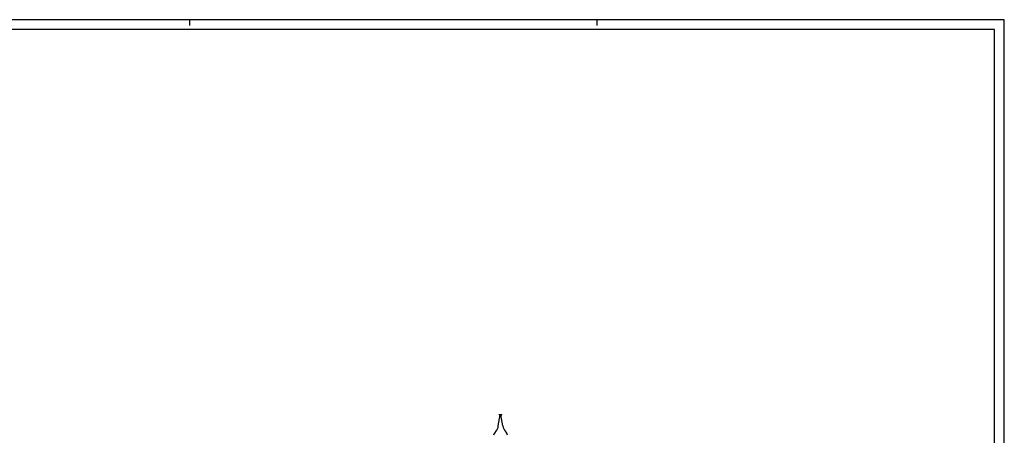
# Model space of a CAD drawing. Extents: x -39.5 to 44.5, y -21.3 to 38.1.
# Drawn here: x -6.3 to 44.5, y 16.6 to 38.1 of the extents above; entities that cross this region are included whole.
import ezdxf

# ---------------------------------------------------------------- set-up
doc = ezdxf.new("R2010")
doc.units = 0
doc.header["$MEASUREMENT"] = 0
doc.linetypes.add('CONTINUA', pattern=[0])
doc.layers.get('0').update_dxf_attribs({"color": 4, "linetype": 'CONTINUA'})
doc.layers.add('PROIEZIONI', color=7, linetype='CONTINUA')

msp = doc.modelspace()

# ---------------------------------------------------------------- linework, layer by layer
at = {"color": 7}
for p, q in [((44.456, 38.059), (-39.544, 38.059)), ((2.456, 38.059), (2.456, 37.759)), ((23.456, 38.059), (23.456, 37.759)), ((44.456, -21.341), (44.456, 38.059))]:
    msp.add_line(p, q, dxfattribs=at)
at = {"color": 4}
for p, q in [((43.956, 37.559), (-39.044, 37.559)), ((43.956, -20.841), (43.956, 37.559))]:
    msp.add_line(p, q, dxfattribs=at)
at = {"layer": 'PROIEZIONI'}
for p, q in [((18.369, 17.112), (18.466, 17.678)), ((18.417, 17.698), (18.557, 17.698)), ((18.417, 17.678), (18.417, 17.698)), ((18.466, 17.678), (18.417, 17.678)), ((18.605, 17.112), (18.508, 17.678)), ((18.508, 17.678), (18.557, 17.678)), ((18.557, 17.678), (18.557, 17.698))]:
    msp.add_line(p, q, dxfattribs=at)
for centre, start, end in [((18.605, 16.489), 137.1255, 163.8091), ((17.873, 17.17), 317.1255, 353.339), ((19.101, 17.17), 186.661, 222.8745), ((18.369, 16.489), 16.1909, 42.8745)]:
    msp.add_arc(centre, 0.5, start, end, dxfattribs=at)

doc.saveas('drawing.dxf')
